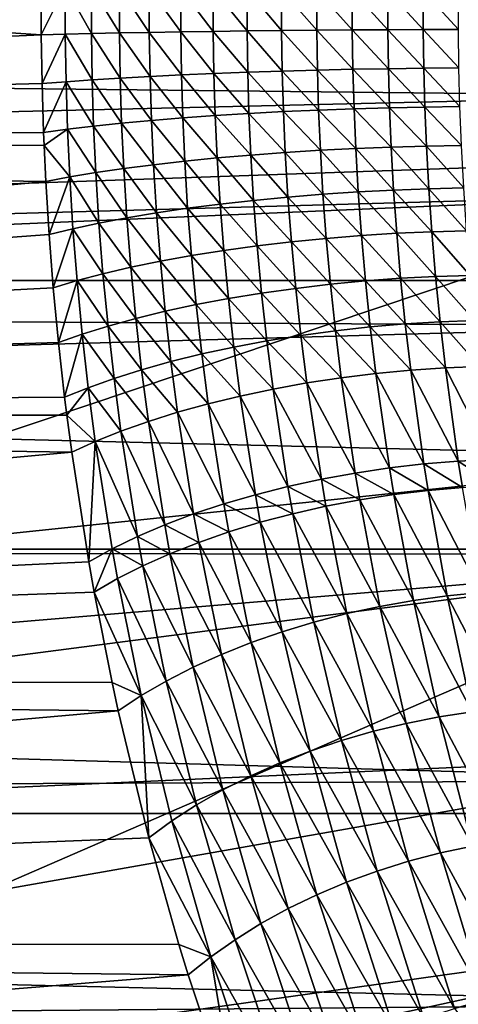
# Model space of a CAD drawing. Extents: x -90 to 90, y -211 to 68.
# Drawn here: x -24 to -21, y -5 to 0 of the extents above; entities that cross this region are included whole.
import ezdxf

# ---------------------------------------------------------------- set-up
doc = ezdxf.new("R2010")
doc.units = 0
doc.header["$MEASUREMENT"] = 0

msp = doc.modelspace()

# ---------------------------------------------------------------- linework, layer by layer
at = {"linetype": 'ByBlock', "lineweight": -3}
for points in [[(-20.23766, 0.706715, 15.69113), (-43.84963, 1.531263, 15.4386), (-43.84963, -1.531263, 15.4386)], [(-20.23125, 0.8712, 6), (-28.97315, -1.247645, 6), (-28.97315, 1.247645, 6)], [(-20.23125, -0.8712, 6), (-28.97315, -1.247645, 6), (-20.23125, 0.8712, 6)], [(-20.23766, 0.706715, 15.69113), (-43.84963, -1.531263, 15.4386), (-20.23766, -0.706715, 15.69113)], [(-35.00577, -0.641031, 960.8758), (-23.43163, -0.117866, 947.103), (-35.00577, 0.641031, 960.8758)], [(-35.00577, 0.641031, 960.8758), (-23.43163, -0.117866, 947.103), (-23.43166, 0.113668, 947.1031)], [(-23.31804, 0.110651, 946.9788), (-23.43166, 0.113668, 947.1031), (-23.43163, -0.117866, 947.103)], [(-23.31804, 0.110651, 946.9788), (-23.43163, -0.117866, 947.103), (-23.31801, -0.114738, 946.9787)], [(-23.31801, -0.114738, 946.9787), (-23.19433, -0.111744, 946.8644), (-23.31804, 0.110651, 946.9788)], [(-23.31804, 0.110651, 946.9788), (-23.19433, -0.111744, 946.8644), (-23.19436, 0.107764, 946.8645)], [(-23.0615, 0.105027, 946.7609), (-23.19436, 0.107764, 946.8645), (-23.06146, -0.108906, 946.7609)], [(-23.06146, -0.108906, 946.7609), (-23.19436, 0.107764, 946.8645), (-23.19433, -0.111744, 946.8644)], [(-22.92038, 0.102459, 946.669), (-23.0615, 0.105027, 946.7609), (-22.92035, -0.106244, 946.6689)], [(-22.92035, -0.106244, 946.6689), (-23.0615, 0.105027, 946.7609), (-23.06146, -0.108906, 946.7609)], [(-22.77203, 0.100079, 946.5892), (-22.92038, 0.102459, 946.669), (-22.772, -0.103776, 946.5891)], [(-22.772, -0.103776, 946.5891), (-22.92038, 0.102459, 946.669), (-22.92035, -0.106244, 946.6689)], [(-22.61749, 0.097904, 946.5222), (-22.77203, 0.100079, 946.5892), (-22.61746, -0.10152, 946.5221)], [(-22.61746, -0.10152, 946.5221), (-22.77203, 0.100079, 946.5892), (-22.772, -0.103776, 946.5891)], [(-22.45785, 0.095949, 946.4684), (-22.61749, 0.097904, 946.5222), (-22.45783, -0.099493, 946.4684)], [(-22.45783, -0.099493, 946.4684), (-22.61749, 0.097904, 946.5222), (-22.61746, -0.10152, 946.5221)], [(-22.29426, 0.094228, 946.4283), (-22.45785, 0.095949, 946.4684), (-22.29423, -0.097708, 946.4282)], [(-22.29423, -0.097708, 946.4282), (-22.45785, 0.095949, 946.4684), (-22.45783, -0.099493, 946.4684)], [(-22.12787, 0.092753, 946.4021), (-22.29426, 0.094228, 946.4283), (-22.12784, -0.096179, 946.402)], [(-22.12784, -0.096179, 946.402), (-22.29426, 0.094228, 946.4283), (-22.29423, -0.097708, 946.4282)], [(-21.95985, 0.091535, 946.3899), (-22.12787, 0.092753, 946.4021), (-21.95983, -0.094916, 946.3899)], [(-21.95983, -0.094916, 946.3899), (-22.12787, 0.092753, 946.4021), (-22.12784, -0.096179, 946.402)], [(-21.79141, 0.090581, 946.392), (-21.95985, 0.091535, 946.3899), (-21.79139, -0.093927, 946.3919)], [(-21.79139, -0.093927, 946.3919), (-21.95985, 0.091535, 946.3899), (-21.95983, -0.094916, 946.3899)], [(-21.62374, 0.0899, 946.4082), (-21.79141, 0.090581, 946.392), (-21.62372, -0.093221, 946.4081)], [(-21.62372, -0.093221, 946.4081), (-21.79141, 0.090581, 946.392), (-21.79139, -0.093927, 946.3919)], [(-21.45802, 0.089496, 946.4384), (-21.62374, 0.0899, 946.4082), (-21.458, -0.092802, 946.4384)], [(-21.458, -0.092802, 946.4384), (-21.62374, 0.0899, 946.4082), (-21.62372, -0.093221, 946.4081)], [(-57.82333, 0, 941.7296), (-20.36791, 0, 897.092), (-20.36363, -0.406406, 897.0955)], [(-57.82333, 0, 941.7296), (-20.36363, -0.406406, 897.0955), (-57.78108, -1.280876, 941.7651)], [(-21.62372, -0.093221, 946.4081), (-21.79139, -0.093927, 946.3919), (-21.62121, -0.276249, 946.401)], [(-21.458, -0.092802, 946.4384), (-21.62372, -0.093221, 946.4081), (-21.45558, -0.275011, 946.4313)], [(-21.45558, -0.275011, 946.4313), (-21.62372, -0.093221, 946.4081), (-21.62121, -0.276249, 946.401)], [(-35.00577, -0.641031, 960.8758), (-23.42809, -0.349067, 947.0932), (-23.43163, -0.117866, 947.103)], [(-23.31801, -0.114738, 946.9787), (-23.43163, -0.117866, 947.103), (-23.42809, -0.349067, 947.0932)], [(-23.31801, -0.114738, 946.9787), (-23.42809, -0.349067, 947.0932), (-23.31452, -0.339823, 946.9692)], [(-23.31801, -0.114738, 946.9787), (-23.1909, -0.330975, 946.8552), (-23.19433, -0.111744, 946.8644)], [(-23.31452, -0.339823, 946.9692), (-23.1909, -0.330975, 946.8552), (-23.31801, -0.114738, 946.9787)], [(-23.06146, -0.108906, 946.7609), (-23.19433, -0.111744, 946.8644), (-23.05811, -0.322589, 946.752)], [(-23.05811, -0.322589, 946.752), (-23.19433, -0.111744, 946.8644), (-23.1909, -0.330975, 946.8552)], [(-22.92035, -0.106244, 946.6689), (-23.06146, -0.108906, 946.7609), (-22.91708, -0.314722, 946.6604)], [(-22.91708, -0.314722, 946.6604), (-23.06146, -0.108906, 946.7609), (-23.05811, -0.322589, 946.752)], [(-22.772, -0.103776, 946.5891), (-22.92035, -0.106244, 946.6689), (-22.76882, -0.30743, 946.5809)], [(-22.76882, -0.30743, 946.5809), (-22.92035, -0.106244, 946.6689), (-22.91708, -0.314722, 946.6604)], [(-22.61746, -0.10152, 946.5221), (-22.772, -0.103776, 946.5891), (-22.61437, -0.300766, 946.5141)], [(-22.61437, -0.300766, 946.5141), (-22.772, -0.103776, 946.5891), (-22.76882, -0.30743, 946.5809)], [(-22.45783, -0.099493, 946.4684), (-22.61746, -0.10152, 946.5221), (-22.45484, -0.294777, 946.4606)], [(-22.45484, -0.294777, 946.4606), (-22.61746, -0.10152, 946.5221), (-22.61437, -0.300766, 946.5141)], [(-22.29423, -0.097708, 946.4282), (-22.45783, -0.099493, 946.4684), (-22.29134, -0.289504, 946.4207)], [(-22.29134, -0.289504, 946.4207), (-22.45783, -0.099493, 946.4684), (-22.45484, -0.294777, 946.4606)], [(-22.12784, -0.096179, 946.402), (-22.29423, -0.097708, 946.4282), (-22.12505, -0.284986, 946.3946)], [(-22.12505, -0.284986, 946.3946), (-22.29423, -0.097708, 946.4282), (-22.29134, -0.289504, 946.4207)], [(-21.95983, -0.094916, 946.3899), (-22.12784, -0.096179, 946.402), (-21.95713, -0.281254, 946.3826)], [(-21.95713, -0.281254, 946.3826), (-22.12784, -0.096179, 946.402), (-22.12505, -0.284986, 946.3946)], [(-21.79139, -0.093927, 946.3919), (-21.95983, -0.094916, 946.3899), (-21.78879, -0.278334, 946.3848)], [(-21.78879, -0.278334, 946.3848), (-21.95983, -0.094916, 946.3899), (-21.95713, -0.281254, 946.3826)], [(-21.62121, -0.276249, 946.401), (-21.79139, -0.093927, 946.3919), (-21.78879, -0.278334, 946.3848)], [(-21.78879, -0.278334, 946.3848), (-21.95713, -0.281254, 946.3826), (-21.7836, -0.463217, 946.3705)], [(-21.62121, -0.276249, 946.401), (-21.78879, -0.278334, 946.3848), (-21.6162, -0.459769, 946.387)], [(-21.6162, -0.459769, 946.387), (-21.78879, -0.278334, 946.3848), (-21.7836, -0.463217, 946.3705)], [(-21.45558, -0.275011, 946.4313), (-21.62121, -0.276249, 946.401), (-21.45074, -0.457724, 946.4173)], [(-21.45074, -0.457724, 946.4173), (-21.62121, -0.276249, 946.401), (-21.6162, -0.459769, 946.387)], [(-23.05811, -0.322589, 946.752), (-23.1909, -0.330975, 946.8552), (-23.05143, -0.536438, 946.7344)], [(-22.91708, -0.314722, 946.6604), (-23.05811, -0.322589, 946.752), (-22.91056, -0.523419, 946.6434)], [(-22.91056, -0.523419, 946.6434), (-23.05811, -0.322589, 946.752), (-23.05143, -0.536438, 946.7344)], [(-22.76882, -0.30743, 946.5809), (-22.91708, -0.314722, 946.6604), (-22.76247, -0.511353, 946.5644)], [(-22.76247, -0.511353, 946.5644), (-22.91708, -0.314722, 946.6604), (-22.91056, -0.523419, 946.6434)], [(-22.61437, -0.300766, 946.5141), (-22.76882, -0.30743, 946.5809), (-22.60821, -0.500326, 946.4982)], [(-22.60821, -0.500326, 946.4982), (-22.76882, -0.30743, 946.5809), (-22.76247, -0.511353, 946.5644)], [(-22.45484, -0.294777, 946.4606), (-22.61437, -0.300766, 946.5141), (-22.44887, -0.490416, 946.4451)], [(-22.44887, -0.490416, 946.4451), (-22.61437, -0.300766, 946.5141), (-22.60821, -0.500326, 946.4982)], [(-22.29134, -0.289504, 946.4207), (-22.45484, -0.294777, 946.4606), (-22.28557, -0.481693, 946.4056)], [(-22.28557, -0.481693, 946.4056), (-22.45484, -0.294777, 946.4606), (-22.44887, -0.490416, 946.4451)], [(-22.12505, -0.284986, 946.3946), (-22.29134, -0.289504, 946.4207), (-22.11948, -0.474218, 946.3799)], [(-22.11948, -0.474218, 946.3799), (-22.29134, -0.289504, 946.4207), (-22.28557, -0.481693, 946.4056)], [(-21.95713, -0.281254, 946.3826), (-22.12505, -0.284986, 946.3946), (-21.95176, -0.468045, 946.3682)], [(-21.95176, -0.468045, 946.3682), (-22.12505, -0.284986, 946.3946), (-22.11948, -0.474218, 946.3799)], [(-21.7836, -0.463217, 946.3705), (-21.95713, -0.281254, 946.3826), (-21.95176, -0.468045, 946.3682)], [(-23.42103, -0.580265, 947.0736), (-23.42809, -0.349067, 947.0932), (-35.00577, -0.641031, 960.8758)], [(-23.31452, -0.339823, 946.9692), (-23.42809, -0.349067, 947.0932), (-23.42103, -0.580265, 947.0736)], [(-23.31452, -0.339823, 946.9692), (-23.42103, -0.580265, 947.0736), (-23.30757, -0.564962, 946.9503)], [(-23.31452, -0.339823, 946.9692), (-23.18408, -0.550318, 946.837), (-23.1909, -0.330975, 946.8552)], [(-23.30757, -0.564962, 946.9503), (-23.18408, -0.550318, 946.837), (-23.31452, -0.339823, 946.9692)], [(-23.05143, -0.536438, 946.7344), (-23.1909, -0.330975, 946.8552), (-23.18408, -0.550318, 946.837)], [(-57.78108, -1.280876, 941.7651), (-20.36363, -0.406406, 897.0955), (-20.32534, -1.280876, 897.1271)], [(-21.7836, -0.463217, 946.3705), (-21.95176, -0.468045, 946.3682), (-21.7758, -0.649143, 946.3491)], [(-21.6162, -0.459769, 946.387), (-21.7836, -0.463217, 946.3705), (-21.60867, -0.644358, 946.3657)], [(-21.60867, -0.644358, 946.3657), (-21.7836, -0.463217, 946.3705), (-21.7758, -0.649143, 946.3491)], [(-21.45074, -0.457724, 946.4173), (-21.6162, -0.459769, 946.387), (-21.44346, -0.641524, 946.3962)], [(-21.44346, -0.641524, 946.3962), (-21.6162, -0.459769, 946.387), (-21.60867, -0.644358, 946.3657)], [(-22.76247, -0.511353, 946.5644), (-22.91056, -0.523419, 946.6434), (-22.75294, -0.716004, 946.5397)], [(-22.60821, -0.500326, 946.4982), (-22.76247, -0.511353, 946.5644), (-22.59896, -0.700683, 946.4742)], [(-22.59896, -0.700683, 946.4742), (-22.76247, -0.511353, 946.5644), (-22.75294, -0.716004, 946.5397)], [(-22.44887, -0.490416, 946.4451), (-22.60821, -0.500326, 946.4982), (-22.4399, -0.686916, 946.4218)], [(-22.4399, -0.686916, 946.4218), (-22.60821, -0.500326, 946.4982), (-22.59896, -0.700683, 946.4742)], [(-22.28557, -0.481693, 946.4056), (-22.44887, -0.490416, 946.4451), (-22.2769, -0.674799, 946.3829)], [(-22.2769, -0.674799, 946.3829), (-22.44887, -0.490416, 946.4451), (-22.4399, -0.686916, 946.4218)], [(-22.11948, -0.474218, 946.3799), (-22.28557, -0.481693, 946.4056), (-22.1111, -0.664418, 946.3577)], [(-22.1111, -0.664418, 946.3577), (-22.28557, -0.481693, 946.4056), (-22.2769, -0.674799, 946.3829)], [(-21.95176, -0.468045, 946.3682), (-22.11948, -0.474218, 946.3799), (-21.94367, -0.655846, 946.3464)], [(-21.94367, -0.655846, 946.3464), (-22.11948, -0.474218, 946.3799), (-22.1111, -0.664418, 946.3577)], [(-21.7758, -0.649143, 946.3491), (-21.95176, -0.468045, 946.3682), (-21.94367, -0.655846, 946.3464)], [(-23.30757, -0.564962, 946.9503), (-23.17383, -0.770155, 946.8095), (-23.18408, -0.550318, 946.837)], [(-23.05143, -0.536438, 946.7344), (-23.18408, -0.550318, 946.837), (-23.0414, -0.750863, 946.708)], [(-23.0414, -0.750863, 946.708), (-23.18408, -0.550318, 946.837), (-23.17383, -0.770155, 946.8095)], [(-22.91056, -0.523419, 946.6434), (-23.05143, -0.536438, 946.7344), (-22.90077, -0.73277, 946.6178)], [(-22.90077, -0.73277, 946.6178), (-23.05143, -0.536438, 946.7344), (-23.0414, -0.750863, 946.708)], [(-22.75294, -0.716004, 946.5397), (-22.91056, -0.523419, 946.6434), (-22.90077, -0.73277, 946.6178)], [(-35.00577, -0.641031, 960.8758), (-23.41859, -0.641149, 947.0668), (-23.42103, -0.580265, 947.0736)], [(-23.30757, -0.564962, 946.9503), (-23.42103, -0.580265, 947.0736), (-23.41859, -0.641149, 947.0668)], [(-23.30757, -0.564962, 946.9503), (-23.41859, -0.641149, 947.0668), (-23.29714, -0.79051, 946.9219)], [(-23.29714, -0.79051, 946.9219), (-23.17383, -0.770155, 946.8095), (-23.30757, -0.564962, 946.9503)], [(-35.0902, -1.918348, 960.805), (-23.41045, -0.811784, 947.0441), (-35.00577, -0.641031, 960.8758)], [(-35.00577, -0.641031, 960.8758), (-23.41045, -0.811784, 947.0441), (-23.41859, -0.641149, 947.0668)], [(-23.29714, -0.79051, 946.9219), (-23.41859, -0.641149, 947.0668), (-23.41045, -0.811784, 947.0441)], [(-21.7758, -0.649143, 946.3491), (-21.94367, -0.655846, 946.3464), (-21.7643, -0.852642, 946.3174)], [(-21.60867, -0.644358, 946.3657), (-21.7758, -0.649143, 946.3491), (-21.59756, -0.846446, 946.3343)], [(-21.59756, -0.846446, 946.3343), (-21.7758, -0.649143, 946.3491), (-21.7643, -0.852642, 946.3174)], [(-21.44346, -0.641524, 946.3962), (-21.60867, -0.644358, 946.3657), (-21.43271, -0.842781, 946.365)], [(-21.43271, -0.842781, 946.365), (-21.60867, -0.644358, 946.3657), (-21.59756, -0.846446, 946.3343)], [(-22.4399, -0.686916, 946.4218), (-22.59896, -0.700683, 946.4742), (-22.42671, -0.901608, 946.3875)], [(-22.2769, -0.674799, 946.3829), (-22.4399, -0.686916, 946.4218), (-22.26413, -0.885895, 946.3494)], [(-22.26413, -0.885895, 946.3494), (-22.4399, -0.686916, 946.4218), (-22.42671, -0.901608, 946.3875)], [(-22.1111, -0.664418, 946.3577), (-22.2769, -0.674799, 946.3829), (-22.09876, -0.872436, 946.325)], [(-22.09876, -0.872436, 946.325), (-22.2769, -0.674799, 946.3829), (-22.26413, -0.885895, 946.3494)], [(-21.94367, -0.655846, 946.3464), (-22.1111, -0.664418, 946.3577), (-21.93176, -0.861326, 946.3142)], [(-21.93176, -0.861326, 946.3142), (-22.1111, -0.664418, 946.3577), (-22.09876, -0.872436, 946.325)], [(-21.7643, -0.852642, 946.3174), (-21.94367, -0.655846, 946.3464), (-21.93176, -0.861326, 946.3142)], [(-20.23766, -0.706715, 15.69113), (-43.84963, -1.531263, 15.4386), (-20.23125, -0.8712, 15.69113)], [(-22.90077, -0.73277, 946.6178), (-23.0414, -0.750863, 946.708), (-22.88639, -0.961091, 946.5802)], [(-22.75294, -0.716004, 946.5397), (-22.90077, -0.73277, 946.6178), (-22.73894, -0.939339, 946.5033)], [(-22.73894, -0.939339, 946.5033), (-22.90077, -0.73277, 946.6178), (-22.88639, -0.961091, 946.5802)], [(-22.59896, -0.700683, 946.4742), (-22.75294, -0.716004, 946.5397), (-22.58535, -0.919465, 946.4389)], [(-22.58535, -0.919465, 946.4389), (-22.75294, -0.716004, 946.5397), (-22.73894, -0.939339, 946.5033)], [(-22.42671, -0.901608, 946.3875), (-22.59896, -0.700683, 946.4742), (-22.58535, -0.919465, 946.4389)], [(-23.29714, -0.79051, 946.9219), (-23.41045, -0.811784, 947.0441), (-23.39493, -1.063647, 947.0009)], [(-23.29714, -0.79051, 946.9219), (-23.39493, -1.063647, 947.0009), (-23.28184, -1.036028, 946.8802)], [(-23.29714, -0.79051, 946.9219), (-23.1588, -1.009606, 946.7693), (-23.17383, -0.770155, 946.8095)], [(-23.28184, -1.036028, 946.8802), (-23.1588, -1.009606, 946.7693), (-23.29714, -0.79051, 946.9219)], [(-23.0414, -0.750863, 946.708), (-23.17383, -0.770155, 946.8095), (-23.02667, -0.984569, 946.6691)], [(-23.02667, -0.984569, 946.6691), (-23.17383, -0.770155, 946.8095), (-23.1588, -1.009606, 946.7693)], [(-22.88639, -0.961091, 946.5802), (-23.0414, -0.750863, 946.708), (-23.02667, -0.984569, 946.6691)], [(-35.0902, -1.918348, 960.805), (-23.39493, -1.063647, 947.0009), (-23.41045, -0.811784, 947.0441)], [(-43.84963, -1.531263, 15.4386), (-20.13907, -2.116701, 15.69113), (-20.23125, -0.8712, 15.69113)], [(-20.23125, -0.8712, 6), (-28.75864, -3.733697, 6), (-28.97315, -1.247645, 6)], [(-20.08147, -2.607151, 6), (-28.75864, -3.733697, 6), (-20.23125, -0.8712, 6)], [(-22.09876, -0.872436, 946.325), (-22.26413, -0.885895, 946.3494), (-22.08306, -1.081505, 946.2832)], [(-21.93176, -0.861326, 946.3142), (-22.09876, -0.872436, 946.325), (-21.91659, -1.067954, 946.2732)], [(-21.91659, -1.067954, 946.2732), (-22.09876, -0.872436, 946.325), (-22.08306, -1.081505, 946.2832)], [(-21.7643, -0.852642, 946.3174), (-21.93176, -0.861326, 946.3142), (-21.74965, -1.057368, 946.2769)], [(-21.74965, -1.057368, 946.2769), (-21.93176, -0.861326, 946.3142), (-21.91659, -1.067954, 946.2732)], [(-21.59756, -0.846446, 946.3343), (-21.7643, -0.852642, 946.3174), (-21.5834, -1.049821, 946.2943)], [(-21.5834, -1.049821, 946.2943), (-21.7643, -0.852642, 946.3174), (-21.74965, -1.057368, 946.2769)], [(-21.43271, -0.842781, 946.365), (-21.59756, -0.846446, 946.3343), (-21.41901, -1.045366, 946.3251)], [(-21.41901, -1.045366, 946.3251), (-21.59756, -0.846446, 946.3343), (-21.5834, -1.049821, 946.2943)], [(-22.58535, -0.919465, 946.4389), (-22.73894, -0.939339, 946.5033), (-22.56806, -1.138898, 946.394)], [(-22.42671, -0.901608, 946.3875), (-22.58535, -0.919465, 946.4389), (-22.40994, -1.117102, 946.3438)], [(-22.40994, -1.117102, 946.3438), (-22.58535, -0.919465, 946.4389), (-22.56806, -1.138898, 946.394)], [(-22.26413, -0.885895, 946.3494), (-22.42671, -0.901608, 946.3875), (-22.2479, -1.097926, 946.3068)], [(-22.2479, -1.097926, 946.3068), (-22.42671, -0.901608, 946.3875), (-22.40994, -1.117102, 946.3438)], [(-22.08306, -1.081505, 946.2832), (-22.26413, -0.885895, 946.3494), (-22.2479, -1.097926, 946.3068)], [(-22.88639, -0.961091, 946.5802), (-23.02667, -0.984569, 946.6691), (-22.86814, -1.189726, 946.5324)], [(-22.73894, -0.939339, 946.5033), (-22.88639, -0.961091, 946.5802), (-22.72115, -1.163163, 946.457)], [(-22.72115, -1.163163, 946.457), (-22.88639, -0.961091, 946.5802), (-22.86814, -1.189726, 946.5324)], [(-22.56806, -1.138898, 946.394), (-22.73894, -0.939339, 946.5033), (-22.72115, -1.163163, 946.457)], [(-23.28184, -1.036028, 946.8802), (-23.13973, -1.248989, 946.7182), (-23.1588, -1.009606, 946.7693)], [(-23.02667, -0.984569, 946.6691), (-23.1588, -1.009606, 946.7693), (-23.00799, -1.218401, 946.6197)], [(-23.00799, -1.218401, 946.6197), (-23.1588, -1.009606, 946.7693), (-23.13973, -1.248989, 946.7182)], [(-22.86814, -1.189726, 946.5324), (-23.02667, -0.984569, 946.6691), (-23.00799, -1.218401, 946.6197)], [(-23.37526, -1.31503, 946.9461), (-23.39493, -1.063647, 947.0009), (-35.0902, -1.918348, 960.805)], [(-23.28184, -1.036028, 946.8802), (-23.39493, -1.063647, 947.0009), (-23.37526, -1.31503, 946.9461)], [(-23.28184, -1.036028, 946.8802), (-23.37526, -1.31503, 946.9461), (-23.26244, -1.281274, 946.8273)], [(-23.26244, -1.281274, 946.8273), (-23.13973, -1.248989, 946.7182), (-23.28184, -1.036028, 946.8802)], [(-21.91659, -1.067954, 946.2732), (-22.08306, -1.081505, 946.2832), (-21.89743, -1.283137, 946.2213)], [(-21.74965, -1.057368, 946.2769), (-21.91659, -1.067954, 946.2732), (-21.73112, -1.270682, 946.2256)], [(-21.73112, -1.270682, 946.2256), (-21.91659, -1.067954, 946.2732), (-21.89743, -1.283137, 946.2213)], [(-21.5834, -1.049821, 946.2943), (-21.74965, -1.057368, 946.2769), (-21.56548, -1.261811, 946.2434)], [(-21.56548, -1.261811, 946.2434), (-21.74965, -1.057368, 946.2769), (-21.73112, -1.270682, 946.2256)], [(-21.41901, -1.045366, 946.3251), (-21.5834, -1.049821, 946.2943), (-21.40166, -1.256586, 946.2746)], [(-21.40166, -1.256586, 946.2746), (-21.5834, -1.049821, 946.2943), (-21.56548, -1.261811, 946.2434)], [(-22.40994, -1.117102, 946.3438), (-22.56806, -1.138898, 946.394), (-22.38882, -1.341023, 946.2885)], [(-22.2479, -1.097926, 946.3068), (-22.40994, -1.117102, 946.3438), (-22.22743, -1.31843, 946.2528)], [(-22.22743, -1.31843, 946.2528), (-22.40994, -1.117102, 946.3438), (-22.38882, -1.341023, 946.2885)], [(-22.08306, -1.081505, 946.2832), (-22.2479, -1.097926, 946.3068), (-22.06325, -1.299091, 946.2303)], [(-22.06325, -1.299091, 946.2303), (-22.2479, -1.097926, 946.3068), (-22.22743, -1.31843, 946.2528)], [(-21.89743, -1.283137, 946.2213), (-22.08306, -1.081505, 946.2832), (-22.06325, -1.299091, 946.2303)], [(-22.72115, -1.163163, 946.457), (-22.86814, -1.189726, 946.5324), (-22.69877, -1.395313, 946.3986)], [(-22.56806, -1.138898, 946.394), (-22.72115, -1.163163, 946.457), (-22.5463, -1.36671, 946.3372)], [(-22.5463, -1.36671, 946.3372), (-22.72115, -1.163163, 946.457), (-22.69877, -1.395313, 946.3986)], [(-22.38882, -1.341023, 946.2885), (-22.56806, -1.138898, 946.394), (-22.5463, -1.36671, 946.3372)], [(-22.86814, -1.189726, 946.5324), (-23.00799, -1.218401, 946.6197), (-22.84518, -1.426634, 946.4722)], [(-22.69877, -1.395313, 946.3986), (-22.86814, -1.189726, 946.5324), (-22.84518, -1.426634, 946.4722)], [(-23.26244, -1.281274, 946.8273), (-23.11578, -1.496537, 946.6539), (-23.13973, -1.248989, 946.7182)], [(-23.00799, -1.218401, 946.6197), (-23.13973, -1.248989, 946.7182), (-22.98451, -1.460453, 946.5575)], [(-22.98451, -1.460453, 946.5575), (-23.13973, -1.248989, 946.7182), (-23.11578, -1.496537, 946.6539)], [(-22.84518, -1.426634, 946.4722), (-23.00799, -1.218401, 946.6197), (-22.98451, -1.460453, 946.5575)], [(-21.40166, -1.256586, 946.2746), (-21.56548, -1.261811, 946.2434), (-21.38096, -1.470379, 946.2141)], [(-57.78108, -1.280876, 941.7651), (-20.30982, -1.495991, 897.1399), (-57.65463, -2.552268, 941.8712)], [(-57.78108, -1.280876, 941.7651), (-20.32534, -1.280876, 897.1271), (-20.30982, -1.495991, 897.1399)], [(-23.26244, -1.281274, 946.8273), (-23.37526, -1.31503, 946.9461), (-23.35058, -1.574478, 946.8774)], [(-23.26244, -1.281274, 946.8273), (-23.35058, -1.574478, 946.8774), (-23.23809, -1.534634, 946.7608)], [(-23.23809, -1.534634, 946.7608), (-23.11578, -1.496537, 946.6539), (-23.26244, -1.281274, 946.8273)], [(-22.06325, -1.299091, 946.2303), (-22.22743, -1.31843, 946.2528), (-22.03968, -1.51887, 946.1672)], [(-21.89743, -1.283137, 946.2213), (-22.06325, -1.299091, 946.2303), (-21.87462, -1.500649, 946.1592)], [(-21.87462, -1.500649, 946.1592), (-22.06325, -1.299091, 946.2303), (-22.03968, -1.51887, 946.1672)], [(-21.73112, -1.270682, 946.2256), (-21.89743, -1.283137, 946.2213), (-21.70905, -1.486432, 946.1643)], [(-21.70905, -1.486432, 946.1643), (-21.89743, -1.283137, 946.2213), (-21.87462, -1.500649, 946.1592)], [(-21.56548, -1.261811, 946.2434), (-21.73112, -1.270682, 946.2256), (-21.54412, -1.476319, 946.1827)], [(-21.54412, -1.476319, 946.1827), (-21.73112, -1.270682, 946.2256), (-21.70905, -1.486432, 946.1643)], [(-21.38096, -1.470379, 946.2141), (-21.56548, -1.261811, 946.2434), (-21.54412, -1.476319, 946.1827)], [(-23.35058, -1.574478, 946.8774), (-23.37526, -1.31503, 946.9461), (-35.0902, -1.918348, 960.805)], [(-22.38882, -1.341023, 946.2885), (-22.5463, -1.36671, 946.3372), (-22.36373, -1.566799, 946.2227)], [(-22.22743, -1.31843, 946.2528), (-22.38882, -1.341023, 946.2885), (-22.2031, -1.540971, 946.1885)], [(-22.2031, -1.540971, 946.1885), (-22.38882, -1.341023, 946.2885), (-22.36373, -1.566799, 946.2227)], [(-22.03968, -1.51887, 946.1672), (-22.22743, -1.31843, 946.2528), (-22.2031, -1.540971, 946.1885)], [(-22.69877, -1.395313, 946.3986), (-22.84518, -1.426634, 946.4722), (-22.67225, -1.628895, 946.3292)], [(-22.5463, -1.36671, 946.3372), (-22.69877, -1.395313, 946.3986), (-22.52048, -1.596174, 946.2697)], [(-22.52048, -1.596174, 946.2697), (-22.69877, -1.395313, 946.3986), (-22.67225, -1.628895, 946.3292)], [(-22.36373, -1.566799, 946.2227), (-22.5463, -1.36671, 946.3372), (-22.52048, -1.596174, 946.2697)], [(-22.84518, -1.426634, 946.4722), (-22.98451, -1.460453, 946.5575), (-22.818, -1.664735, 946.4007)], [(-22.67225, -1.628895, 946.3292), (-22.84518, -1.426634, 946.4722), (-22.818, -1.664735, 946.4007)], [(-22.98451, -1.460453, 946.5575), (-23.11578, -1.496537, 946.6539), (-22.95672, -1.703446, 946.4838)], [(-22.818, -1.664735, 946.4007), (-22.98451, -1.460453, 946.5575), (-22.95672, -1.703446, 946.4838)], [(-21.70905, -1.486432, 946.1643), (-21.87462, -1.500649, 946.1592), (-21.6833, -1.70521, 946.0926)], [(-21.54412, -1.476319, 946.1827), (-21.70905, -1.486432, 946.1643), (-21.51917, -1.693943, 946.1115)], [(-21.51917, -1.693943, 946.1115), (-21.70905, -1.486432, 946.1643), (-21.6833, -1.70521, 946.0926)], [(-21.38096, -1.470379, 946.2141), (-21.54412, -1.476319, 946.1827), (-21.35676, -1.687347, 946.1432)], [(-21.35676, -1.687347, 946.1432), (-21.54412, -1.476319, 946.1827), (-21.51917, -1.693943, 946.1115)], [(-57.65463, -2.552268, 941.8712), (-20.30982, -1.495991, 897.1399), (-20.19838, -2.552268, 897.2326)], [(-43.636, -4.586329, 15.4386), (-20.13907, -2.116701, 15.69113), (-43.84963, -1.531263, 15.4386)], [(-23.23809, -1.534634, 946.7608), (-23.35058, -1.574478, 946.8774), (-23.32142, -1.834043, 946.7961)], [(-23.23809, -1.534634, 946.7608), (-23.32142, -1.834043, 946.7961), (-23.2093, -1.788393, 946.6822)], [(-23.23809, -1.534634, 946.7608), (-23.08746, -1.74476, 946.5778), (-23.11578, -1.496537, 946.6539)], [(-23.2093, -1.788393, 946.6822), (-23.08746, -1.74476, 946.5778), (-23.23809, -1.534634, 946.7608)], [(-22.95672, -1.703446, 946.4838), (-23.11578, -1.496537, 946.6539), (-23.08746, -1.74476, 946.5778)], [(-22.03968, -1.51887, 946.1672), (-22.2031, -1.540971, 946.1885), (-22.01224, -1.741417, 946.0935)], [(-21.87462, -1.500649, 946.1592), (-22.03968, -1.51887, 946.1672), (-21.84803, -1.721071, 946.0865)], [(-21.84803, -1.721071, 946.0865), (-22.03968, -1.51887, 946.1672), (-22.01224, -1.741417, 946.0935)], [(-21.6833, -1.70521, 946.0926), (-21.87462, -1.500649, 946.1592), (-21.84803, -1.721071, 946.0865)], [(-23.35058, -1.574478, 946.8774), (-35.0902, -1.918348, 960.805), (-23.32142, -1.834043, 946.7961)], [(-22.36373, -1.566799, 946.2227), (-22.52048, -1.596174, 946.2697), (-22.33457, -1.794976, 946.1459)], [(-22.2031, -1.540971, 946.1885), (-22.36373, -1.566799, 946.2227), (-22.17479, -1.766108, 946.1133)], [(-22.17479, -1.766108, 946.1133), (-22.36373, -1.566799, 946.2227), (-22.33457, -1.794976, 946.1459)], [(-22.01224, -1.741417, 946.0935), (-22.2031, -1.540971, 946.1885), (-22.17479, -1.766108, 946.1133)], [(-22.67225, -1.628895, 946.3292), (-22.818, -1.664735, 946.4007), (-22.64147, -1.864421, 946.2484)], [(-22.52048, -1.596174, 946.2697), (-22.67225, -1.628895, 946.3292), (-22.49048, -1.827822, 946.191)], [(-22.49048, -1.827822, 946.191), (-22.67225, -1.628895, 946.3292), (-22.64147, -1.864421, 946.2484)], [(-22.33457, -1.794976, 946.1459), (-22.52048, -1.596174, 946.2697), (-22.49048, -1.827822, 946.191)], [(-22.818, -1.664735, 946.4007), (-22.95672, -1.703446, 946.4838), (-22.78648, -1.904523, 946.3176)], [(-22.64147, -1.864421, 946.2484), (-22.818, -1.664735, 946.4007), (-22.78648, -1.904523, 946.3176)], [(-22.95672, -1.703446, 946.4838), (-23.08746, -1.74476, 946.5778), (-22.92452, -1.947852, 946.3982)], [(-22.78648, -1.904523, 946.3176), (-22.95672, -1.703446, 946.4838), (-22.92452, -1.947852, 946.3982)], [(-21.84803, -1.721071, 946.0865), (-22.01224, -1.741417, 946.0935), (-21.78355, -2.168332, 945.9093)], [(-21.6833, -1.70521, 946.0926), (-21.84803, -1.721071, 946.0865), (-21.62075, -2.149587, 945.9172)], [(-21.62075, -2.149587, 945.9172), (-21.84803, -1.721071, 946.0865), (-21.78355, -2.168332, 945.9093)], [(-21.51917, -1.693943, 946.1115), (-21.6833, -1.70521, 946.0926), (-21.45847, -2.136315, 945.9374)], [(-21.45847, -2.136315, 945.9374), (-21.6833, -1.70521, 946.0926), (-21.62075, -2.149587, 945.9172)], [(-21.35676, -1.687347, 946.1432), (-21.51917, -1.693943, 946.1115), (-21.29781, -2.128608, 945.9698)], [(-21.29781, -2.128608, 945.9698), (-21.51917, -1.693943, 946.1115), (-21.45847, -2.136315, 945.9374)], [(-23.2093, -1.788393, 946.6822), (-23.05466, -1.994111, 946.4895), (-23.08746, -1.74476, 946.5778)], [(-22.92452, -1.947852, 946.3982), (-23.08746, -1.74476, 946.5778), (-23.05466, -1.994111, 946.4895)], [(-22.17479, -1.766108, 946.1133), (-22.33457, -1.794976, 946.1459), (-22.10635, -2.221706, 945.9304)], [(-22.01224, -1.741417, 946.0935), (-22.17479, -1.766108, 946.1133), (-21.94578, -2.192426, 945.9137)], [(-21.94578, -2.192426, 945.9137), (-22.17479, -1.766108, 946.1133), (-22.10635, -2.221706, 945.9304)], [(-21.78355, -2.168332, 945.9093), (-22.01224, -1.741417, 946.0935), (-21.94578, -2.192426, 945.9137)], [(-23.2093, -1.788393, 946.6822), (-23.32142, -1.834043, 946.7961), (-23.31093, -1.918774, 946.7669)], [(-23.2093, -1.788393, 946.6822), (-23.31093, -1.918774, 946.7669), (-23.17599, -2.042983, 946.5911)], [(-23.17599, -2.042983, 946.5911), (-23.05466, -1.994111, 946.4895), (-23.2093, -1.788393, 946.6822)], [(-22.33457, -1.794976, 946.1459), (-22.49048, -1.827822, 946.191), (-22.26417, -2.255975, 945.9593)], [(-22.10635, -2.221706, 945.9304), (-22.33457, -1.794976, 946.1459), (-22.26417, -2.255975, 945.9593)], [(-35.0902, -1.918348, 960.805), (-23.31093, -1.918774, 946.7669), (-23.32142, -1.834043, 946.7961)], [(-22.64147, -1.864421, 946.2484), (-22.78648, -1.904523, 946.3176), (-22.56737, -2.338525, 946.0529)], [(-22.49048, -1.827822, 946.191), (-22.64147, -1.864421, 946.2484), (-22.41819, -2.295002, 946.0002)], [(-22.41819, -2.295002, 946.0002), (-22.64147, -1.864421, 946.2484), (-22.56737, -2.338525, 946.0529)], [(-22.26417, -2.255975, 945.9593), (-22.49048, -1.827822, 946.191), (-22.41819, -2.295002, 946.0002)], [(-22.78648, -1.904523, 946.3176), (-22.92452, -1.947852, 946.3982), (-22.7107, -2.386251, 946.1169)], [(-22.56737, -2.338525, 946.0529), (-22.78648, -1.904523, 946.3176), (-22.7107, -2.386251, 946.1169)], [(-35.25843, -3.181462, 960.6638), (-23.28769, -2.094133, 946.7021), (-35.0902, -1.918348, 960.805)], [(-35.0902, -1.918348, 960.805), (-23.28769, -2.094133, 946.7021), (-23.31093, -1.918774, 946.7669)], [(-23.17599, -2.042983, 946.5911), (-23.31093, -1.918774, 946.7669), (-23.28769, -2.094133, 946.7021)], [(-22.92452, -1.947852, 946.3982), (-23.05466, -1.994111, 946.4895), (-22.84722, -2.437858, 946.1919)], [(-22.7107, -2.386251, 946.1169), (-22.92452, -1.947852, 946.3982), (-22.84722, -2.437858, 946.1919)], [(-23.17599, -2.042983, 946.5911), (-22.97601, -2.493, 946.2773), (-23.05466, -1.994111, 946.4895)], [(-22.84722, -2.437858, 946.1919), (-23.05466, -1.994111, 946.4895), (-22.97601, -2.493, 946.2773)], [(-23.17599, -2.042983, 946.5911), (-23.28769, -2.094133, 946.7021), (-23.20698, -2.61238, 946.477)], [(-23.20698, -2.61238, 946.477), (-23.0962, -2.551305, 946.3725), (-23.17599, -2.042983, 946.5911)], [(-23.0962, -2.551305, 946.3725), (-22.97601, -2.493, 946.2773), (-23.17599, -2.042983, 946.5911)], [(-35.25843, -3.181462, 960.6638), (-23.20698, -2.61238, 946.477), (-23.28769, -2.094133, 946.7021)], [(-43.636, -4.586329, 15.4386), (-20.08147, -2.607151, 15.69113), (-20.13907, -2.116701, 15.69113)], [(-21.45847, -2.136315, 945.9374), (-21.62075, -2.149587, 945.9172), (-21.43899, -2.260938, 945.8813)], [(-21.29781, -2.128608, 945.9698), (-21.45847, -2.136315, 945.9374), (-21.27887, -2.25297, 945.9139)], [(-21.27887, -2.25297, 945.9139), (-21.45847, -2.136315, 945.9374), (-21.43899, -2.260938, 945.8813)], [(-21.78355, -2.168332, 945.9093), (-21.94578, -2.192426, 945.9137), (-21.76291, -2.294139, 945.8522)], [(-21.62075, -2.149587, 945.9172), (-21.78355, -2.168332, 945.9093), (-21.6007, -2.274691, 945.8607)], [(-21.6007, -2.274691, 945.8607), (-21.78355, -2.168332, 945.9093), (-21.76291, -2.294139, 945.8522)], [(-21.43899, -2.260938, 945.8813), (-21.62075, -2.149587, 945.9172), (-21.6007, -2.274691, 945.8607)], [(-22.10635, -2.221706, 945.9304), (-22.26417, -2.255975, 945.9593), (-22.0845, -2.349559, 945.8717)], [(-21.94578, -2.192426, 945.9137), (-22.10635, -2.221706, 945.9304), (-21.92454, -2.31915, 945.8559)], [(-21.92454, -2.31915, 945.8559), (-22.10635, -2.221706, 945.9304), (-22.0845, -2.349559, 945.8717)], [(-21.76291, -2.294139, 945.8522), (-21.94578, -2.192426, 945.9137), (-21.92454, -2.31915, 945.8559)], [(-22.26417, -2.255975, 945.9593), (-22.41819, -2.295002, 946.0002), (-22.24173, -2.38516, 945.8995)], [(-22.0845, -2.349559, 945.8717), (-22.26417, -2.255975, 945.9593), (-22.24173, -2.38516, 945.8995)], [(-21.6007, -2.274691, 945.8607), (-21.76291, -2.294139, 945.8522), (-21.51029, -2.773965, 945.6045)], [(-21.43899, -2.260938, 945.8813), (-21.6007, -2.274691, 945.8607), (-21.35103, -2.758634, 945.6266)], [(-21.35103, -2.758634, 945.6266), (-21.6007, -2.274691, 945.8607), (-21.51029, -2.773965, 945.6045)], [(-22.41819, -2.295002, 946.0002), (-22.56737, -2.338525, 946.0529), (-22.39517, -2.425717, 945.9392)], [(-22.24173, -2.38516, 945.8995), (-22.41819, -2.295002, 946.0002), (-22.39517, -2.425717, 945.9392)], [(-21.92454, -2.31915, 945.8559), (-22.0845, -2.349559, 945.8717), (-21.82902, -2.823845, 945.5944)], [(-21.76291, -2.294139, 945.8522), (-21.92454, -2.31915, 945.8559), (-21.66997, -2.795749, 945.5937)], [(-21.66997, -2.795749, 945.5937), (-21.92454, -2.31915, 945.8559), (-21.82902, -2.823845, 945.5944)], [(-21.51029, -2.773965, 945.6045), (-21.76291, -2.294139, 945.8522), (-21.66997, -2.795749, 945.5937)], [(-22.56737, -2.338525, 946.0529), (-22.7107, -2.386251, 946.1169), (-22.5438, -2.470958, 945.9904)], [(-22.39517, -2.425717, 945.9392), (-22.56737, -2.338525, 946.0529), (-22.5438, -2.470958, 945.9904)], [(-22.0845, -2.349559, 945.8717), (-22.24173, -2.38516, 945.8995), (-21.98641, -2.858068, 945.6064)], [(-21.82902, -2.823845, 945.5944), (-22.0845, -2.349559, 945.8717), (-21.98641, -2.858068, 945.6064)], [(-22.7107, -2.386251, 946.1169), (-22.84722, -2.437858, 946.1919), (-22.68663, -2.520579, 946.0529)], [(-22.5438, -2.470958, 945.9904), (-22.7107, -2.386251, 946.1169), (-22.68663, -2.520579, 946.0529)], [(-22.24173, -2.38516, 945.8995), (-22.39517, -2.425717, 945.9392), (-22.14111, -2.898196, 945.6297)], [(-21.98641, -2.858068, 945.6064), (-22.24173, -2.38516, 945.8995), (-22.14111, -2.898196, 945.6297)], [(-22.84722, -2.437858, 946.1919), (-22.97601, -2.493, 946.2773), (-22.82269, -2.57425, 946.1262)], [(-22.68663, -2.520579, 946.0529), (-22.84722, -2.437858, 946.1919), (-22.82269, -2.57425, 946.1262)], [(-22.39517, -2.425717, 945.9392), (-22.5438, -2.470958, 945.9904), (-22.29211, -2.943966, 945.6642)], [(-22.14111, -2.898196, 945.6297), (-22.39517, -2.425717, 945.9392), (-22.29211, -2.943966, 945.6642)], [(-23.0962, -2.551305, 946.3725), (-22.95107, -2.63161, 946.2098), (-22.97601, -2.493, 946.2773)], [(-22.82269, -2.57425, 946.1262), (-22.97601, -2.493, 946.2773), (-22.95107, -2.63161, 946.2098)], [(-22.5438, -2.470958, 945.9904), (-22.68663, -2.520579, 946.0529), (-22.43844, -2.995081, 945.7096)], [(-22.29211, -2.943966, 945.6642), (-22.5438, -2.470958, 945.9904), (-22.43844, -2.995081, 945.7096)], [(-20.02023, -3.647407, 897.3829), (-57.44493, -3.804764, 942.0471), (-57.65463, -2.552268, 941.8712)], [(-20.02023, -3.647407, 897.3829), (-57.65463, -2.552268, 941.8712), (-20.19509, -2.576854, 897.2353)], [(-57.65463, -2.552268, 941.8712), (-20.19838, -2.552268, 897.2326), (-20.19509, -2.576854, 897.2353)], [(-23.18144, -2.755844, 946.4057), (-23.0962, -2.551305, 946.3725), (-23.20698, -2.61238, 946.477)], [(-23.18144, -2.755844, 946.4057), (-23.07092, -2.692277, 946.3032), (-23.0962, -2.551305, 946.3725)], [(-23.07092, -2.692277, 946.3032), (-22.95107, -2.63161, 946.2098), (-23.0962, -2.551305, 946.3725)], [(-22.68663, -2.520579, 946.0529), (-22.82269, -2.57425, 946.1262), (-22.57912, -3.051208, 945.7657)], [(-22.43844, -2.995081, 945.7096), (-22.68663, -2.520579, 946.0529), (-22.57912, -3.051208, 945.7657)], [(-19.94236, -3.516376, 15.69113), (-20.08147, -2.607151, 15.69113), (-43.636, -4.586329, 15.4386)], [(-20.08147, -2.607151, 6), (-28.33122, -6.192107, 6), (-28.75864, -3.733697, 6)], [(-19.78301, -4.323799, 6), (-28.33122, -6.192107, 6), (-20.08147, -2.607151, 6)], [(-22.82269, -2.57425, 946.1262), (-22.95107, -2.63161, 946.2098), (-22.71325, -3.111979, 945.8321)], [(-22.57912, -3.051208, 945.7657), (-22.82269, -2.57425, 946.1262), (-22.71325, -3.111979, 945.8321)], [(-23.18144, -2.755844, 946.4057), (-23.20698, -2.61238, 946.477), (-35.25843, -3.181462, 960.6638)], [(-23.07092, -2.692277, 946.3032), (-22.83996, -3.176999, 945.9083), (-22.95107, -2.63161, 946.2098)], [(-22.71325, -3.111979, 945.8321), (-22.95107, -2.63161, 946.2098), (-22.83996, -3.176999, 945.9083)], [(-22.95841, -3.245843, 945.9938), (-23.07092, -2.692277, 946.3032), (-23.18144, -2.755844, 946.4057)], [(-22.95841, -3.245843, 945.9938), (-22.83996, -3.176999, 945.9083), (-23.07092, -2.692277, 946.3032)], [(-35.25843, -3.181462, 960.6638), (-23.09696, -3.183643, 946.1696), (-23.18144, -2.755844, 946.4057)], [(-23.18144, -2.755844, 946.4057), (-23.09696, -3.183643, 946.1696), (-22.95841, -3.245843, 945.9938)], [(-21.66997, -2.795749, 945.5937), (-21.82902, -2.823845, 945.5944), (-21.54856, -3.347008, 945.2525)], [(-21.51029, -2.773965, 945.6045), (-21.66997, -2.795749, 945.5937), (-21.39192, -3.323449, 945.2658)], [(-21.39192, -3.323449, 945.2658), (-21.66997, -2.795749, 945.5937), (-21.54856, -3.347008, 945.2525)], [(-21.35103, -2.758634, 945.6266), (-21.51029, -2.773965, 945.6045), (-21.23562, -3.306975, 945.2895)], [(-21.23562, -3.306975, 945.2895), (-21.51029, -2.773965, 945.6045), (-21.39192, -3.323449, 945.2658)], [(-21.82902, -2.823845, 945.5944), (-21.98641, -2.858068, 945.6064), (-21.70453, -3.377503, 945.2498)], [(-21.54856, -3.347008, 945.2525), (-21.82902, -2.823845, 945.5944), (-21.70453, -3.377503, 945.2498)], [(-21.98641, -2.858068, 945.6064), (-22.14111, -2.898196, 945.6297), (-21.85887, -3.414741, 945.2576)], [(-21.70453, -3.377503, 945.2498), (-21.98641, -2.858068, 945.6064), (-21.85887, -3.414741, 945.2576)], [(-22.14111, -2.898196, 945.6297), (-22.29211, -2.943966, 945.6642), (-22.01058, -3.458487, 945.276)], [(-21.85887, -3.414741, 945.2576), (-22.14111, -2.898196, 945.6297), (-22.01058, -3.458487, 945.276)], [(-22.29211, -2.943966, 945.6642), (-22.43844, -2.995081, 945.7096), (-22.15871, -3.508464, 945.3047)], [(-22.01058, -3.458487, 945.276), (-22.29211, -2.943966, 945.6642), (-22.15871, -3.508464, 945.3047)], [(-22.43844, -2.995081, 945.7096), (-22.57912, -3.051208, 945.7657), (-22.30233, -3.564358, 945.3436)], [(-22.15871, -3.508464, 945.3047), (-22.43844, -2.995081, 945.7096), (-22.30233, -3.564358, 945.3436)], [(-22.57912, -3.051208, 945.7657), (-22.71325, -3.111979, 945.8321), (-22.44053, -3.625815, 945.3925)], [(-22.30233, -3.564358, 945.3436), (-22.57912, -3.051208, 945.7657), (-22.44053, -3.625815, 945.3925)], [(-22.71325, -3.111979, 945.8321), (-22.83996, -3.176999, 945.9083), (-22.57243, -3.692447, 945.451)], [(-22.44053, -3.625815, 945.3925), (-22.71325, -3.111979, 945.8321), (-22.57243, -3.692447, 945.451)], [(-23.06783, -3.318063, 946.0881), (-35.25843, -3.181462, 960.6638), (-35.50922, -4.421021, 960.4534)], [(-23.09696, -3.183643, 946.1696), (-35.25843, -3.181462, 960.6638), (-23.06783, -3.318063, 946.0881)], [(-22.95841, -3.245843, 945.9938), (-23.09696, -3.183643, 946.1696), (-23.06783, -3.318063, 946.0881)], [(-22.95841, -3.245843, 945.9938), (-22.69721, -3.763832, 945.5188), (-22.83996, -3.176999, 945.9083)], [(-22.57243, -3.692447, 945.451), (-22.83996, -3.176999, 945.9083), (-22.69721, -3.763832, 945.5188)], [(-22.95841, -3.245843, 945.9938), (-23.06783, -3.318063, 946.0881), (-22.92229, -3.919035, 945.6806)], [(-22.92229, -3.919035, 945.6806), (-22.81408, -3.839521, 945.5955), (-22.95841, -3.245843, 945.9938)], [(-22.81408, -3.839521, 945.5955), (-22.69721, -3.763832, 945.5188), (-22.95841, -3.245843, 945.9938)], [(-23.06783, -3.318063, 946.0881), (-35.50922, -4.421021, 960.4534), (-22.92229, -3.919035, 945.6806)], [(-21.54856, -3.347008, 945.2525), (-21.70453, -3.377503, 945.2498), (-21.39072, -3.958784, 944.8039)], [(-21.39192, -3.323449, 945.2658), (-21.54856, -3.347008, 945.2525), (-21.23768, -3.934103, 944.8198)], [(-21.23768, -3.934103, 944.8198), (-21.54856, -3.347008, 945.2525), (-21.39072, -3.958784, 944.8039)], [(-21.70453, -3.377503, 945.2498), (-21.85887, -3.414741, 945.2576), (-21.54307, -3.990883, 944.7976)], [(-21.39072, -3.958784, 944.8039), (-21.70453, -3.377503, 945.2498), (-21.54307, -3.990883, 944.7976)], [(-21.85887, -3.414741, 945.2576), (-22.01058, -3.458487, 945.276), (-21.69381, -4.030207, 944.8009)], [(-21.54307, -3.990883, 944.7976), (-21.85887, -3.414741, 945.2576), (-21.69381, -4.030207, 944.8009)], [(-22.01058, -3.458487, 945.276), (-22.15871, -3.508464, 945.3047), (-21.84203, -4.076515, 944.8138)], [(-21.69381, -4.030207, 944.8009), (-22.01058, -3.458487, 945.276), (-21.84203, -4.076515, 944.8138)], [(-19.94236, -3.516376, 15.69113), (-43.636, -4.586329, 15.4386), (-43.20978, -7.61905, 15.4386)], [(-19.78301, -4.323799, 15.69113), (-19.94236, -3.516376, 15.69113), (-43.20978, -7.61905, 15.4386)], [(-22.15871, -3.508464, 945.3047), (-22.30233, -3.564358, 945.3436), (-21.98683, -4.129527, 944.8363)], [(-21.84203, -4.076515, 944.8138), (-22.15871, -3.508464, 945.3047), (-21.98683, -4.129527, 944.8363)], [(-22.30233, -3.564358, 945.3436), (-22.44053, -3.625815, 945.3925), (-22.12733, -4.188922, 944.8681)], [(-21.98683, -4.129527, 944.8363), (-22.30233, -3.564358, 945.3436), (-22.12733, -4.188922, 944.8681)], [(-22.44053, -3.625815, 945.3925), (-22.57243, -3.692447, 945.451), (-22.26268, -4.254337, 944.9091)], [(-22.12733, -4.188922, 944.8681), (-22.44053, -3.625815, 945.3925), (-22.26268, -4.254337, 944.9091)], [(-19.9893, -3.804765, 897.4093), (-57.44493, -3.804764, 942.0471), (-20.02023, -3.647407, 897.3829)], [(-22.57243, -3.692447, 945.451), (-22.69721, -3.763832, 945.5188), (-22.39205, -4.325378, 944.9591)], [(-22.26268, -4.254337, 944.9091), (-22.57243, -3.692447, 945.451), (-22.39205, -4.325378, 944.9591)], [(-22.81408, -3.839521, 945.5955), (-22.51466, -4.401612, 945.0177), (-22.69721, -3.763832, 945.5188)], [(-22.39205, -4.325378, 944.9591), (-22.69721, -3.763832, 945.5188), (-22.51466, -4.401612, 945.0177)], [(-19.78594, -4.70586, 897.5849), (-57.15352, -5.029091, 942.2917), (-57.44493, -3.804764, 942.0471)], [(-19.78594, -4.70586, 897.5849), (-57.44493, -3.804764, 942.0471), (-19.9893, -3.804765, 897.4093)], [(-22.92229, -3.919035, 945.6806), (-22.62977, -4.482577, 945.0846), (-22.81408, -3.839521, 945.5955)], [(-22.62977, -4.482577, 945.0846), (-22.51466, -4.401612, 945.0177), (-22.81408, -3.839521, 945.5955)], [(-35.50922, -4.421021, 960.4534), (-22.78036, -4.424118, 945.2822), (-22.92229, -3.919035, 945.6806)], [(-22.78036, -4.424118, 945.2822), (-22.62977, -4.482577, 945.0846), (-22.92229, -3.919035, 945.6806)], [(-21.39072, -3.958784, 944.8039), (-21.54307, -3.990883, 944.7976), (-21.18234, -4.653691, 944.2044)], [(-21.54307, -3.990883, 944.7976), (-21.69381, -4.030207, 944.8009), (-21.33039, -4.686491, 944.1943)], [(-21.18234, -4.653691, 944.2044), (-21.54307, -3.990883, 944.7976), (-21.33039, -4.686491, 944.1943)], [(-21.69381, -4.030207, 944.8009), (-21.84203, -4.076515, 944.8138), (-21.47689, -4.726843, 944.1929)], [(-21.33039, -4.686491, 944.1943), (-21.69381, -4.030207, 944.8009), (-21.47689, -4.726843, 944.1929)], [(-21.84203, -4.076515, 944.8138), (-21.98683, -4.129527, 944.8363), (-21.62101, -4.774516, 944.2)], [(-21.47689, -4.726843, 944.1929), (-21.84203, -4.076515, 944.8138), (-21.62101, -4.774516, 944.2)], [(-21.98683, -4.129527, 944.8363), (-22.12733, -4.188922, 944.8681), (-21.76191, -4.829232, 944.2158)], [(-21.62101, -4.774516, 944.2), (-21.98683, -4.129527, 944.8363), (-21.76191, -4.829232, 944.2158)], [(-22.12733, -4.188922, 944.8681), (-22.26268, -4.254337, 944.9091), (-21.89878, -4.890676, 944.24)], [(-21.76191, -4.829232, 944.2158), (-22.12733, -4.188922, 944.8681), (-21.89878, -4.890676, 944.24)], [(-22.26268, -4.254337, 944.9091), (-22.39205, -4.325378, 944.9591), (-22.03083, -4.958494, 944.2725)], [(-21.89878, -4.890676, 944.24), (-22.26268, -4.254337, 944.9091), (-22.03083, -4.958494, 944.2725)], [(-43.20978, -7.61905, 15.4386), (-42.57305, -10.61465, 15.4386), (-19.78301, -4.323799, 15.69113)], [(-19.78301, -4.323799, 15.69113), (-42.57305, -10.61465, 15.4386), (-19.64849, -4.898918, 15.69113)], [(-19.78301, -4.323799, 6), (-27.69404, -8.604672, 6), (-28.33122, -6.192107, 6)], [(-19.33808, -6.008435, 6), (-27.69404, -8.604672, 6), (-19.78301, -4.323799, 6)], [(-22.39205, -4.325378, 944.9591), (-22.51466, -4.401612, 945.0177), (-22.15729, -5.032293, 944.3132)], [(-22.03083, -4.958494, 944.2725), (-22.39205, -4.325378, 944.9591), (-22.15729, -5.032293, 944.3132)], [(-35.84071, -5.627849, 960.1752), (-22.73667, -4.56778, 945.1594), (-35.50922, -4.421021, 960.4534)], [(-35.50922, -4.421021, 960.4534), (-22.73667, -4.56778, 945.1594), (-22.78036, -4.424118, 945.2822)], [(-22.73667, -4.56778, 945.1594), (-22.62977, -4.482577, 945.0846), (-22.78036, -4.424118, 945.2822)], [(-22.62977, -4.482577, 945.0846), (-22.27744, -5.111649, 944.3618), (-22.51466, -4.401612, 945.0177)], [(-22.15729, -5.032293, 944.3132), (-22.51466, -4.401612, 945.0177), (-22.27744, -5.111649, 944.3618)], [(-22.49606, -5.285166, 944.4815), (-22.62977, -4.482577, 945.0846), (-22.73667, -4.56778, 945.1594)], [(-22.49606, -5.285166, 944.4815), (-22.39058, -5.196102, 944.418), (-22.62977, -4.482577, 945.0846)], [(-22.39058, -5.196102, 944.418), (-22.27744, -5.111649, 944.3618), (-22.62977, -4.482577, 945.0846)], [(-35.84071, -5.627849, 960.1752), (-22.49606, -5.285166, 944.4815), (-22.73667, -4.56778, 945.1594)], [(-19.73814, -4.892496, 897.6267), (-57.15352, -5.029091, 942.2917), (-19.78594, -4.70586, 897.5849)], [(-21.33039, -4.686491, 944.1943), (-21.47689, -4.726843, 944.1929), (-21.18584, -5.109221, 943.7799)]]:
    msp.add_3dface(points, dxfattribs=at)

doc.saveas('drawing.dxf')
